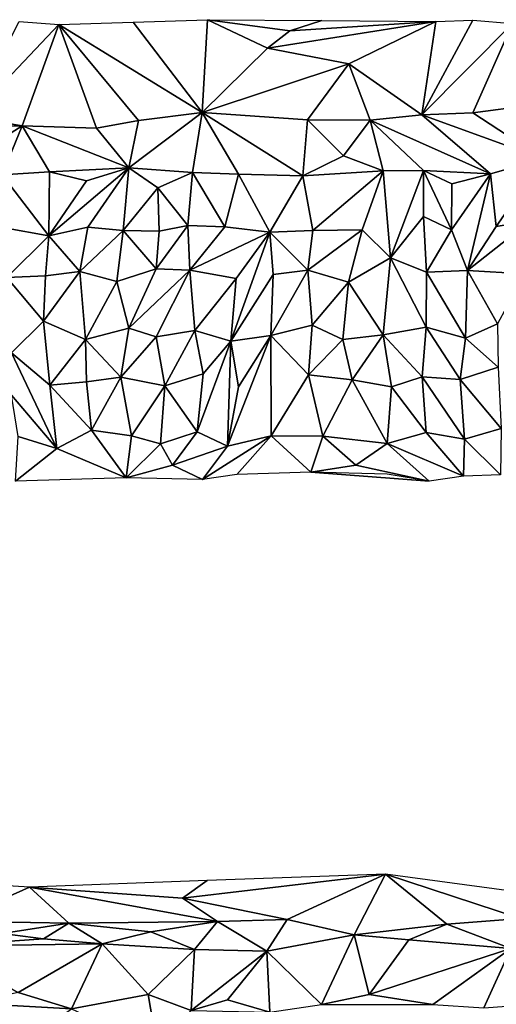
# Model space of a CAD drawing. Units: metres. Extents: x -190 to 195, y -163 to 165.
# Drawn here: x -104 to -93, y 141 to 163 of the extents above; entities that cross this region are included whole.
import ezdxf

# ---------------------------------------------------------------- set-up
doc = ezdxf.new("R2010")
doc.units = ezdxf.units.M

msp = doc.modelspace()

# ---------------------------------------------------------------- linework, layer by layer
for points in [[(-101.3079, 163.327897, -658.3531), (-99.602898, 163.3835, -658.5979), (-99.730564, 161.258442, -656.229962)], [(-99.730564, 161.258442, -656.229962), (-99.602898, 163.3835, -658.5979), (-98.225027, 162.73307, -657.78442)], [(-98.225027, 162.73307, -657.78442), (-99.602898, 163.3835, -658.5979), (-97.715653, 163.127102, -658.253929)], [(-97.715653, 163.127102, -658.253929), (-99.602898, 163.3835, -658.5979), (-96.985101, 163.365586, -658.5563)], [(-97.715653, 163.127102, -658.253929), (-96.985101, 163.365586, -658.5563), (-94.369203, 163.345414, -658.5049)], [(-92.607301, 163.297288, -658.3314), (-94.691219, 161.205505, -656.364357), (-93.516602, 163.371201, -658.6193)], [(-94.369203, 163.345414, -658.5049), (-93.516602, 163.371201, -658.6193), (-94.691219, 161.205505, -656.364357)], [(-103.012299, 163.271195, -658.1042), (-105.034652, 161.152356, -656.083852), (-103.927499, 163.341691, -658.3787)], [(-103.012299, 163.271195, -658.1042), (-103.857703, 160.952071, -655.84103), (-105.034652, 161.152356, -656.083852)], [(-103.012299, 163.271195, -658.1042), (-102.153237, 160.898549, -655.84164), (-103.857703, 160.952071, -655.84103)], [(-99.730564, 161.258442, -656.229962), (-103.012299, 163.271195, -658.1042), (-101.3079, 163.327897, -658.3531)], [(-101.186176, 161.076619, -655.950532), (-103.012299, 163.271195, -658.1042), (-99.730564, 161.258442, -656.229962)], [(-101.186176, 161.076619, -655.950532), (-102.153237, 160.898549, -655.84164), (-103.012299, 163.271195, -658.1042)], [(-96.366442, 162.372543, -657.44327), (-98.225027, 162.73307, -657.78442), (-94.369203, 163.345414, -658.5049)], [(-98.225027, 162.73307, -657.78442), (-97.715653, 163.127102, -658.253929), (-94.369203, 163.345414, -658.5049)], [(-96.366442, 162.372543, -657.44327), (-94.369203, 163.345414, -658.5049), (-94.691219, 161.205505, -656.364357)], [(-93.521884, 161.24823, -656.424904), (-94.691219, 161.205505, -656.364357), (-92.607301, 163.297288, -658.3314)], [(-92.238252, 161.413761, -656.62488), (-93.521884, 161.24823, -656.424904), (-92.607301, 163.297288, -658.3314)], [(-96.366442, 162.372543, -657.44327), (-99.730564, 161.258442, -656.229962), (-98.225027, 162.73307, -657.78442)], [(-99.730564, 161.258442, -656.229962), (-96.366442, 162.372543, -657.44327), (-97.307894, 161.086058, -656.229485)], [(-96.366442, 162.372543, -657.44327), (-95.873818, 161.084815, -656.306647), (-97.307894, 161.086058, -656.229485)], [(-95.873818, 161.084815, -656.306647), (-96.366442, 162.372543, -657.44327), (-94.691219, 161.205505, -656.364357)], [(-92.238252, 161.413761, -656.62488), (-91.906712, 160.196726, -655.820283), (-93.521884, 161.24823, -656.424904)], [(-106.43092, 160.893731, -655.78175), (-105.034652, 161.152356, -656.083852), (-103.857703, 160.952071, -655.84103)], [(-101.186176, 161.076619, -655.950532), (-99.730564, 161.258442, -656.229962), (-101.410445, 159.986698, -655.257984)], [(-99.949173, 159.884267, -655.54622), (-101.410445, 159.986698, -655.257984), (-99.730564, 161.258442, -656.229962)], [(-98.894282, 159.842263, -655.608169), (-99.949173, 159.884267, -655.54622), (-99.730564, 161.258442, -656.229962)], [(-97.416244, 159.80271, -655.4409), (-98.894282, 159.842263, -655.608169), (-99.730564, 161.258442, -656.229962)], [(-97.416244, 159.80271, -655.4409), (-99.730564, 161.258442, -656.229962), (-97.307894, 161.086058, -656.229485)], [(-95.873818, 161.084815, -656.306647), (-94.691219, 161.205505, -656.364357), (-93.112841, 159.851995, -655.597738)], [(-94.691219, 161.205505, -656.364357), (-93.521884, 161.24823, -656.424904), (-91.906712, 160.196726, -655.820283)], [(-91.906712, 160.196726, -655.820283), (-93.112841, 159.851995, -655.597738), (-94.691219, 161.205505, -656.364357)], [(-106.43092, 160.893731, -655.78175), (-103.857703, 160.952071, -655.84103), (-105.062546, 160.190899, -655.44218)], [(-105.062546, 160.190899, -655.44218), (-103.857703, 160.952071, -655.84103), (-104.314354, 159.829547, -655.336437)], [(-104.314354, 159.829547, -655.336437), (-103.857703, 160.952071, -655.84103), (-103.227015, 159.900781, -655.254142)], [(-103.857703, 160.952071, -655.84103), (-101.410445, 159.986698, -655.257984), (-103.227015, 159.900781, -655.254142)], [(-103.857703, 160.952071, -655.84103), (-102.153237, 160.898549, -655.84164), (-101.410445, 159.986698, -655.257984)], [(-101.186176, 161.076619, -655.950532), (-101.410445, 159.986698, -655.257984), (-102.153237, 160.898549, -655.84164)], [(-96.488374, 160.266161, -655.706431), (-97.416244, 159.80271, -655.4409), (-97.307894, 161.086058, -656.229485)], [(-95.873818, 161.084815, -656.306647), (-96.488374, 160.266161, -655.706431), (-97.307894, 161.086058, -656.229485)], [(-96.488374, 160.266161, -655.706431), (-95.873818, 161.084815, -656.306647), (-95.575593, 159.92129, -655.628409)], [(-95.873818, 161.084815, -656.306647), (-94.64853, 159.926155, -655.777227), (-95.575593, 159.92129, -655.628409)], [(-93.112841, 159.851995, -655.597738), (-94.64853, 159.926155, -655.777227), (-95.873818, 161.084815, -656.306647)], [(-96.488374, 160.266161, -655.706431), (-95.575593, 159.92129, -655.628409), (-97.416244, 159.80271, -655.4409)], [(-102.352221, 158.630356, -655.40867), (-103.246647, 158.428935, -655.365812), (-101.410445, 159.986698, -655.257984)], [(-102.381563, 159.694462, -655.266115), (-101.410445, 159.986698, -655.257984), (-103.246647, 158.428935, -655.365812)], [(-101.410445, 159.986698, -655.257984), (-102.381563, 159.694462, -655.266115), (-103.227015, 159.900781, -655.254142)], [(-102.352221, 158.630356, -655.40867), (-101.410445, 159.986698, -655.257984), (-101.543124, 158.553721, -655.66262)], [(-101.543124, 158.553721, -655.66262), (-101.410445, 159.986698, -655.257984), (-100.744003, 159.528266, -655.463465)], [(-99.949173, 159.884267, -655.54622), (-100.744003, 159.528266, -655.463465), (-101.410445, 159.986698, -655.257984)], [(-93.112841, 159.851995, -655.597738), (-91.906712, 160.196726, -655.820283), (-92.981736, 158.642691, -655.898311)], [(-91.906712, 160.196726, -655.820283), (-92.193976, 158.776039, -656.0709), (-92.981736, 158.642691, -655.898311)], [(-104.314354, 159.829547, -655.336437), (-103.227015, 159.900781, -655.254142), (-103.246647, 158.428935, -655.365812)], [(-104.314354, 159.829547, -655.336437), (-103.246647, 158.428935, -655.365812), (-104.26112, 158.617107, -655.449363)], [(-102.381563, 159.694462, -655.266115), (-103.246647, 158.428935, -655.365812), (-103.227015, 159.900781, -655.254142)], [(-99.949173, 159.884267, -655.54622), (-100.054445, 158.665082, -655.749173), (-100.744003, 159.528266, -655.463465)], [(-99.949173, 159.884267, -655.54622), (-99.210803, 158.633342, -655.80797), (-100.054445, 158.665082, -655.749173)], [(-98.894282, 159.842263, -655.608169), (-99.210803, 158.633342, -655.80797), (-99.949173, 159.884267, -655.54622)], [(-98.17794, 158.513531, -655.664102), (-99.210803, 158.633342, -655.80797), (-98.894282, 159.842263, -655.608169)], [(-97.416244, 159.80271, -655.4409), (-98.17794, 158.513531, -655.664102), (-98.894282, 159.842263, -655.608169)], [(-97.189724, 158.555275, -655.728103), (-98.17794, 158.513531, -655.664102), (-97.416244, 159.80271, -655.4409)], [(-97.189724, 158.555275, -655.728103), (-97.416244, 159.80271, -655.4409), (-95.575593, 159.92129, -655.628409)], [(-95.575593, 159.92129, -655.628409), (-96.056134, 158.56956, -655.865455), (-97.189724, 158.555275, -655.728103)], [(-96.056134, 158.56956, -655.865455), (-95.575593, 159.92129, -655.628409), (-95.409468, 157.927494, -656.20163)], [(-94.64853, 159.926155, -655.777227), (-95.409468, 157.927494, -656.20163), (-95.575593, 159.92129, -655.628409)], [(-94.64853, 159.926155, -655.777227), (-94.647028, 158.876151, -655.932278), (-95.409468, 157.927494, -656.20163)], [(-94.64853, 159.926155, -655.777227), (-94.000898, 159.621326, -655.665095), (-94.009658, 158.565473, -655.83069)], [(-94.64853, 159.926155, -655.777227), (-93.112841, 159.851995, -655.597738), (-94.000898, 159.621326, -655.665095)], [(-94.009658, 158.565473, -655.83069), (-94.647028, 158.876151, -655.932278), (-94.64853, 159.926155, -655.777227)], [(-93.112841, 159.851995, -655.597738), (-94.009658, 158.565473, -655.83069), (-94.000898, 159.621326, -655.665095)], [(-93.112841, 159.851995, -655.597738), (-93.639118, 157.637774, -656.032306), (-94.009658, 158.565473, -655.83069)], [(-93.639118, 157.637774, -656.032306), (-93.112841, 159.851995, -655.597738), (-92.981736, 158.642691, -655.898311)], [(-101.543124, 158.553721, -655.66262), (-100.744003, 159.528266, -655.463465), (-100.716383, 158.534045, -655.680214)], [(-100.744003, 159.528266, -655.463465), (-100.054445, 158.665082, -655.749173), (-100.716383, 158.534045, -655.680214)], [(-94.579864, 157.599111, -656.078593), (-95.409468, 157.927494, -656.20163), (-94.647028, 158.876151, -655.932278)], [(-94.579864, 157.599111, -656.078593), (-94.647028, 158.876151, -655.932278), (-94.009658, 158.565473, -655.83069)], [(-102.532381, 157.616364, -655.588003), (-103.246647, 158.428935, -655.365812), (-102.352221, 158.630356, -655.40867)], [(-102.532381, 157.616364, -655.588003), (-102.352221, 158.630356, -655.40867), (-101.543124, 158.553721, -655.66262)], [(-100.054445, 158.665082, -655.749173), (-100.782502, 157.677207, -655.735827), (-100.716383, 158.534045, -655.680214)], [(-100.054445, 158.665082, -655.749173), (-100.008671, 157.64112, -656.072995), (-100.782502, 157.677207, -655.735827)], [(-100.054445, 158.665082, -655.749173), (-99.210803, 158.633342, -655.80797), (-100.008671, 157.64112, -656.072995)], [(-99.210803, 158.633342, -655.80797), (-98.17794, 158.513531, -655.664102), (-100.008671, 157.64112, -656.072995)], [(-92.193976, 158.776039, -656.0709), (-93.639118, 157.637774, -656.032306), (-92.981736, 158.642691, -655.898311)], [(-92.193976, 158.776039, -656.0709), (-92.334571, 157.562387, -656.213602), (-93.639118, 157.637774, -656.032306)], [(-104.209515, 157.473378, -655.692093), (-104.26112, 158.617107, -655.449363), (-103.246647, 158.428935, -655.365812)], [(-103.246647, 158.428935, -655.365812), (-103.320654, 157.513984, -655.60064), (-104.209515, 157.473378, -655.692093)], [(-103.246647, 158.428935, -655.365812), (-102.532381, 157.616364, -655.588003), (-103.320654, 157.513984, -655.60064)], [(-102.532381, 157.616364, -655.588003), (-101.543124, 158.553721, -655.66262), (-101.685442, 157.380829, -655.708925)], [(-101.543124, 158.553721, -655.66262), (-100.782502, 157.677207, -655.735827), (-101.685442, 157.380829, -655.708925)], [(-100.716383, 158.534045, -655.680214), (-100.782502, 157.677207, -655.735827), (-101.543124, 158.553721, -655.66262)], [(-98.946168, 157.449177, -655.852839), (-100.008671, 157.64112, -656.072995), (-98.17794, 158.513531, -655.664102)], [(-98.09869, 157.541794, -655.877516), (-99.069031, 156.017571, -655.895199), (-98.17794, 158.513531, -655.664102)], [(-98.946168, 157.449177, -655.852839), (-98.17794, 158.513531, -655.664102), (-99.069031, 156.017571, -655.895199)], [(-97.189724, 158.555275, -655.728103), (-97.305561, 157.641017, -656.000027), (-98.17794, 158.513531, -655.664102)], [(-97.305561, 157.641017, -656.000027), (-98.09869, 157.541794, -655.877516), (-98.17794, 158.513531, -655.664102)], [(-96.056134, 158.56956, -655.865455), (-97.305561, 157.641017, -656.000027), (-97.189724, 158.555275, -655.728103)], [(-97.305561, 157.641017, -656.000027), (-96.056134, 158.56956, -655.865455), (-96.371198, 157.37192, -655.910164)], [(-95.409468, 157.927494, -656.20163), (-96.371198, 157.37192, -655.910164), (-96.056134, 158.56956, -655.865455)], [(-93.639118, 157.637774, -656.032306), (-94.579864, 157.599111, -656.078593), (-94.009658, 158.565473, -655.83069)], [(-95.409468, 157.927494, -656.20163), (-95.575091, 156.165065, -656.126347), (-96.371198, 157.37192, -655.910164)], [(-94.589348, 156.337277, -656.318546), (-95.575091, 156.165065, -656.126347), (-95.409468, 157.927494, -656.20163)], [(-94.589348, 156.337277, -656.318546), (-95.409468, 157.927494, -656.20163), (-94.579864, 157.599111, -656.078593)], [(-103.320654, 157.513984, -655.60064), (-103.365124, 156.473069, -655.789778), (-104.209515, 157.473378, -655.692093)], [(-103.365124, 156.473069, -655.789778), (-102.532381, 157.616364, -655.588003), (-102.402107, 156.054072, -655.660697)], [(-103.365124, 156.473069, -655.789778), (-103.320654, 157.513984, -655.60064), (-102.532381, 157.616364, -655.588003)], [(-102.532381, 157.616364, -655.588003), (-101.685442, 157.380829, -655.708925), (-102.402107, 156.054072, -655.660697)], [(-101.409946, 156.310922, -655.802371), (-101.685442, 157.380829, -655.708925), (-100.782502, 157.677207, -655.735827)], [(-101.409946, 156.310922, -655.802371), (-100.782502, 157.677207, -655.735827), (-100.008671, 157.64112, -656.072995)], [(-100.780873, 156.117879, -656.013371), (-101.409946, 156.310922, -655.802371), (-100.008671, 157.64112, -656.072995)], [(-99.893094, 156.260809, -656.093306), (-100.780873, 156.117879, -656.013371), (-100.008671, 157.64112, -656.072995)], [(-98.946168, 157.449177, -655.852839), (-99.893094, 156.260809, -656.093306), (-100.008671, 157.64112, -656.072995)], [(-98.09869, 157.541794, -655.877516), (-98.154141, 156.144641, -656.026973), (-99.069031, 156.017571, -655.895199)], [(-98.154141, 156.144641, -656.026973), (-97.305561, 157.641017, -656.000027), (-97.200652, 156.380654, -655.971449)], [(-98.154141, 156.144641, -656.026973), (-98.09869, 157.541794, -655.877516), (-97.305561, 157.641017, -656.000027)], [(-97.305561, 157.641017, -656.000027), (-96.371198, 157.37192, -655.910164), (-97.200652, 156.380654, -655.971449)], [(-93.683129, 156.084743, -656.130439), (-94.589348, 156.337277, -656.318546), (-94.579864, 157.599111, -656.078593)], [(-93.683129, 156.084743, -656.130439), (-94.579864, 157.599111, -656.078593), (-93.639118, 157.637774, -656.032306)], [(-92.955302, 156.413091, -656.161905), (-93.683129, 156.084743, -656.130439), (-93.639118, 157.637774, -656.032306)], [(-92.334571, 157.562387, -656.213602), (-92.955302, 156.413091, -656.161905), (-93.639118, 157.637774, -656.032306)], [(-103.365124, 156.473069, -655.789778), (-104.097839, 155.747995, -655.568234), (-104.209515, 157.473378, -655.692093)], [(-101.685442, 157.380829, -655.708925), (-101.409946, 156.310922, -655.802371), (-102.402107, 156.054072, -655.660697)], [(-99.069031, 156.017571, -655.895199), (-99.893094, 156.260809, -656.093306), (-98.946168, 157.449177, -655.852839)], [(-96.371198, 157.37192, -655.910164), (-96.503927, 156.05744, -656.017312), (-97.200652, 156.380654, -655.971449)], [(-96.503927, 156.05744, -656.017312), (-96.371198, 157.37192, -655.910164), (-95.575091, 156.165065, -656.126347)], [(-103.365124, 156.473069, -655.789778), (-103.223579, 155.010494, -655.677828), (-104.097839, 155.747995, -655.568234)], [(-103.223579, 155.010494, -655.677828), (-103.365124, 156.473069, -655.789778), (-102.402107, 156.054072, -655.660697)], [(-97.200652, 156.380654, -655.971449), (-97.285672, 155.241239, -656.117896), (-98.154141, 156.144641, -656.026973)], [(-97.200652, 156.380654, -655.971449), (-96.503927, 156.05744, -656.017312), (-97.285672, 155.241239, -656.117896)], [(-93.683129, 156.084743, -656.130439), (-92.955302, 156.413091, -656.161905), (-92.9375, 155.42039, -656.252385)], [(-102.402107, 156.054072, -655.660697), (-101.409946, 156.310922, -655.802371), (-101.594797, 155.188117, -655.860525)], [(-101.409946, 156.310922, -655.802371), (-100.780873, 156.117879, -656.013371), (-101.594797, 155.188117, -655.860525)], [(-100.780873, 156.117879, -656.013371), (-99.893094, 156.260809, -656.093306), (-100.584515, 154.995548, -655.848805)], [(-99.893094, 156.260809, -656.093306), (-99.705515, 155.267369, -656.001092), (-100.584515, 154.995548, -655.848805)], [(-99.069031, 156.017571, -655.895199), (-99.705515, 155.267369, -656.001092), (-99.893094, 156.260809, -656.093306)], [(-99.14929, 153.611294, -655.970302), (-98.154141, 156.144641, -656.026973), (-98.141408, 153.846124, -656.237036)], [(-99.14929, 153.611294, -655.970302), (-98.894055, 154.970031, -655.959063), (-98.154141, 156.144641, -656.026973)], [(-98.154141, 156.144641, -656.026973), (-98.894055, 154.970031, -655.959063), (-99.069031, 156.017571, -655.895199)], [(-97.285672, 155.241239, -656.117896), (-98.141408, 153.846124, -656.237036), (-98.154141, 156.144641, -656.026973)], [(-96.503927, 156.05744, -656.017312), (-95.575091, 156.165065, -656.126347), (-96.28583, 155.1309, -656.139511)], [(-95.575091, 156.165065, -656.126347), (-95.383604, 154.96887, -656.064547), (-96.28583, 155.1309, -656.139511)], [(-95.575091, 156.165065, -656.126347), (-94.589348, 156.337277, -656.318546), (-94.679602, 155.198356, -656.161559)], [(-95.383604, 154.96887, -656.064547), (-95.575091, 156.165065, -656.126347), (-94.679602, 155.198356, -656.161559)], [(-93.808457, 155.139354, -656.226963), (-94.679602, 155.198356, -656.161559), (-94.589348, 156.337277, -656.318546)], [(-94.589348, 156.337277, -656.318546), (-93.683129, 156.084743, -656.130439), (-93.808457, 155.139354, -656.226963)], [(-103.223579, 155.010494, -655.677828), (-102.402107, 156.054072, -655.660697), (-102.383338, 155.084915, -655.784566)], [(-102.383338, 155.084915, -655.784566), (-102.402107, 156.054072, -655.660697), (-101.594797, 155.188117, -655.860525)], [(-101.594797, 155.188117, -655.860525), (-100.780873, 156.117879, -656.013371), (-100.584515, 154.995548, -655.848805)], [(-99.705515, 155.267369, -656.001092), (-99.069031, 156.017571, -655.895199), (-99.844272, 153.940362, -655.99164)], [(-99.844272, 153.940362, -655.99164), (-99.069031, 156.017571, -655.895199), (-99.14929, 153.611294, -655.970302)], [(-99.069031, 156.017571, -655.895199), (-98.894055, 154.970031, -655.959063), (-99.14929, 153.611294, -655.970302)], [(-96.28583, 155.1309, -656.139511), (-97.285672, 155.241239, -656.117896), (-96.503927, 156.05744, -656.017312)], [(-92.9375, 155.42039, -656.252385), (-93.808457, 155.139354, -656.226963), (-93.683129, 156.084743, -656.130439)], [(-104.098257, 154.782781, -655.615296), (-104.097839, 155.747995, -655.568234), (-103.059639, 153.559656, -655.748983)], [(-104.097839, 155.747995, -655.568234), (-103.223579, 155.010494, -655.677828), (-103.059639, 153.559656, -655.748983)], [(-99.705515, 155.267369, -656.001092), (-99.844272, 153.940362, -655.99164), (-100.584515, 154.995548, -655.848805)], [(-97.285672, 155.241239, -656.117896), (-96.960775, 153.83904, -656.294253), (-98.141408, 153.846124, -656.237036)], [(-96.960775, 153.83904, -656.294253), (-97.285672, 155.241239, -656.117896), (-96.28583, 155.1309, -656.139511)], [(-92.9375, 155.42039, -656.252385), (-92.870266, 154.012623, -656.401418), (-93.808457, 155.139354, -656.226963)], [(-102.263486, 153.974471, -655.926343), (-103.223579, 155.010494, -655.677828), (-102.383338, 155.084915, -655.784566)], [(-102.263486, 153.974471, -655.926343), (-102.383338, 155.084915, -655.784566), (-101.594797, 155.188117, -655.860525)], [(-101.345317, 153.844396, -655.89645), (-102.263486, 153.974471, -655.926343), (-101.594797, 155.188117, -655.860525)], [(-101.345317, 153.844396, -655.89645), (-101.594797, 155.188117, -655.860525), (-100.584515, 154.995548, -655.848805)], [(-95.486113, 153.673881, -656.030321), (-96.960775, 153.83904, -656.294253), (-96.28583, 155.1309, -656.139511)], [(-95.383604, 154.96887, -656.064547), (-95.486113, 153.673881, -656.030321), (-96.28583, 155.1309, -656.139511)], [(-95.383604, 154.96887, -656.064547), (-94.679602, 155.198356, -656.161559), (-94.591586, 153.926931, -656.204766)], [(-93.711273, 153.771139, -656.244316), (-94.679602, 155.198356, -656.161559), (-93.808457, 155.139354, -656.226963)], [(-94.679602, 155.198356, -656.161559), (-93.711273, 153.771139, -656.244316), (-94.591586, 153.926931, -656.204766)], [(-93.808457, 155.139354, -656.226963), (-92.870266, 154.012623, -656.401418), (-93.711273, 153.771139, -656.244316)], [(-103.223579, 155.010494, -655.677828), (-102.263486, 153.974471, -655.926343), (-103.059639, 153.559656, -655.748983)], [(-100.684196, 153.660316, -655.944415), (-101.345317, 153.844396, -655.89645), (-100.584515, 154.995548, -655.848805)], [(-99.844272, 153.940362, -655.99164), (-100.684196, 153.660316, -655.944415), (-100.584515, 154.995548, -655.848805)], [(-95.486113, 153.673881, -656.030321), (-95.383604, 154.96887, -656.064547), (-94.591586, 153.926931, -656.204766)], [(-104.098257, 154.782781, -655.615296), (-103.059639, 153.559656, -655.748983), (-103.945023, 153.831453, -655.718097)], [(-101.472497, 152.885087, -656.0336), (-103.059639, 153.559656, -655.748983), (-102.263486, 153.974471, -655.926343)], [(-101.345317, 153.844396, -655.89645), (-101.472497, 152.885087, -656.0336), (-102.263486, 153.974471, -655.926343)], [(-100.684196, 153.660316, -655.944415), (-99.844272, 153.940362, -655.99164), (-100.406976, 153.171349, -656.024064)], [(-99.844272, 153.940362, -655.99164), (-99.14929, 153.611294, -655.970302), (-100.406976, 153.171349, -656.024064)], [(-95.486113, 153.673881, -656.030321), (-94.591586, 153.926931, -656.204766), (-93.733201, 152.925614, -656.303)], [(-94.591586, 153.926931, -656.204766), (-93.711273, 153.771139, -656.244316), (-93.733201, 152.925614, -656.303)], [(-92.870266, 154.012623, -656.401418), (-92.886399, 152.949692, -656.4171), (-93.711273, 153.771139, -656.244316)], [(-103.059639, 153.559656, -655.748983), (-104.011201, 152.804795, -655.6568), (-103.945023, 153.831453, -655.718097)], [(-101.472497, 152.885087, -656.0336), (-101.345317, 153.844396, -655.89645), (-100.684196, 153.660316, -655.944415)], [(-101.472497, 152.885087, -656.0336), (-100.684196, 153.660316, -655.944415), (-100.406976, 153.171349, -656.024064)], [(-99.718202, 152.843797, -655.8775), (-99.14929, 153.611294, -655.970302), (-98.141408, 153.846124, -656.237036)], [(-98.141408, 153.846124, -656.237036), (-98.932504, 152.963303, -656.4012), (-99.718202, 152.843797, -655.8775)], [(-97.238297, 153.014207, -656.641), (-98.932504, 152.963303, -656.4012), (-98.141408, 153.846124, -656.237036)], [(-96.960775, 153.83904, -656.294253), (-97.238297, 153.014207, -656.641), (-98.141408, 153.846124, -656.237036)], [(-96.199407, 153.173861, -656.166561), (-97.238297, 153.014207, -656.641), (-96.960775, 153.83904, -656.294253)], [(-96.960775, 153.83904, -656.294253), (-95.486113, 153.673881, -656.030321), (-96.199407, 153.173861, -656.166561)], [(-95.486113, 153.673881, -656.030321), (-94.523499, 152.810105, -655.7964), (-96.199407, 153.173861, -656.166561)], [(-93.733201, 152.925614, -656.303), (-94.523499, 152.810105, -655.7964), (-95.486113, 153.673881, -656.030321)], [(-93.733201, 152.925614, -656.303), (-93.711273, 153.771139, -656.244316), (-92.886399, 152.949692, -656.4171)], [(-104.011201, 152.804795, -655.6568), (-103.059639, 153.559656, -655.748983), (-101.472497, 152.885087, -656.0336)], [(-100.406976, 153.171349, -656.024064), (-99.14929, 153.611294, -655.970302), (-99.718202, 152.843797, -655.8775)], [(-100.406976, 153.171349, -656.024064), (-99.718202, 152.843797, -655.8775), (-101.472497, 152.885087, -656.0336)], [(-96.199407, 153.173861, -656.166561), (-94.523499, 152.810105, -655.7964), (-97.238297, 153.014207, -656.641)], [(-94.523499, 152.810105, -655.7964), (-95.485001, 152.970414, -656.4742), (-97.238297, 153.014207, -656.641)], [(-95.523301, 143.8033, -634.6765), (-99.609498, 143.656693, -634.0807), (-100.182196, 143.253794, -633.235661)], [(-95.523301, 143.8033, -634.6765), (-100.182196, 143.253794, -633.235661), (-97.774944, 142.76409, -632.684835)], [(-96.243423, 142.412667, -632.507462), (-95.523301, 143.8033, -634.6765), (-97.774944, 142.76409, -632.684835)], [(-94.11508, 142.653301, -632.724013), (-95.523301, 143.8033, -634.6765), (-96.243423, 142.412667, -632.507462)], [(-87.757295, 142.756791, -632.936199), (-95.523301, 143.8033, -634.6765), (-92.426367, 142.785917, -632.923441)], [(-92.426367, 142.785917, -632.923441), (-95.523301, 143.8033, -634.6765), (-94.11508, 142.653301, -632.724013)], [(-103.691796, 143.504502, -633.4601), (-104.568299, 143.556504, -633.7001), (-105.43196, 142.725774, -632.272802)], [(-99.609498, 143.656693, -634.0807), (-103.691796, 143.504502, -633.4601), (-100.182196, 143.253794, -633.235661)], [(-102.788622, 142.675487, -632.40148), (-103.691796, 143.504502, -633.4601), (-105.43196, 142.725774, -632.272802)], [(-103.691796, 143.504502, -633.4601), (-102.788622, 142.675487, -632.40148), (-99.376498, 142.717894, -632.452875)], [(-99.376498, 142.717894, -632.452875), (-100.182196, 143.253794, -633.235661), (-103.691796, 143.504502, -633.4601)], [(-100.182196, 143.253794, -633.235661), (-99.376498, 142.717894, -632.452875), (-97.774944, 142.76409, -632.684835)], [(-102.788622, 142.675487, -632.40148), (-105.43196, 142.725774, -632.272802), (-104.313916, 142.443985, -631.999443)], [(-103.370047, 142.323655, -631.965197), (-102.788622, 142.675487, -632.40148), (-104.313916, 142.443985, -631.999443)], [(-102.788622, 142.675487, -632.40148), (-103.370047, 142.323655, -631.965197), (-102.019635, 142.202041, -631.99302)], [(-100.907391, 142.478877, -632.181313), (-99.376498, 142.717894, -632.452875), (-102.788622, 142.675487, -632.40148)], [(-102.019635, 142.202041, -631.99302), (-100.907391, 142.478877, -632.181313), (-102.788622, 142.675487, -632.40148)], [(-99.376498, 142.717894, -632.452875), (-100.907391, 142.478877, -632.181313), (-99.903826, 142.079004, -631.849928)], [(-98.24618, 142.037249, -631.798975), (-99.376498, 142.717894, -632.452875), (-99.903826, 142.079004, -631.849928)], [(-99.376498, 142.717894, -632.452875), (-98.24618, 142.037249, -631.798975), (-97.774944, 142.76409, -632.684835)], [(-98.24618, 142.037249, -631.798975), (-96.243423, 142.412667, -632.507462), (-97.774944, 142.76409, -632.684835)], [(-94.11508, 142.653301, -632.724013), (-96.243423, 142.412667, -632.507462), (-94.987642, 142.299877, -632.389725)], [(-94.11508, 142.653301, -632.724013), (-94.987642, 142.299877, -632.389725), (-92.64378, 142.094988, -632.153208)], [(-92.426367, 142.785917, -632.923441), (-94.11508, 142.653301, -632.724013), (-92.64378, 142.094988, -632.153208)], [(-104.313916, 142.443985, -631.999443), (-105.793283, 142.154305, -631.584385), (-103.370047, 142.323655, -631.965197)], [(-100.907391, 142.478877, -632.181313), (-102.019635, 142.202041, -631.99302), (-99.903826, 142.079004, -631.849928)], [(-98.24618, 142.037249, -631.798975), (-96.986227, 140.812433, -631.367802), (-96.243423, 142.412667, -632.507462)], [(-96.243423, 142.412667, -632.507462), (-96.986227, 140.812433, -631.367802), (-95.899345, 141.043139, -631.558183)], [(-94.987642, 142.299877, -632.389725), (-96.243423, 142.412667, -632.507462), (-95.899345, 141.043139, -631.558183)], [(-103.370047, 142.323655, -631.965197), (-105.793283, 142.154305, -631.584385), (-102.019635, 142.202041, -631.99302)], [(-105.793283, 142.154305, -631.584385), (-103.944987, 141.08792, -631.162959), (-102.019635, 142.202041, -631.99302)], [(-103.944987, 141.08792, -631.162959), (-102.727217, 140.717447, -631.149837), (-102.019635, 142.202041, -631.99302)], [(-102.019635, 142.202041, -631.99302), (-102.727217, 140.717447, -631.149837), (-100.967337, 141.044785, -631.428938)], [(-99.903826, 142.079004, -631.849928), (-102.019635, 142.202041, -631.99302), (-100.967337, 141.044785, -631.428938)], [(-92.64378, 142.094988, -632.153208), (-94.987642, 142.299877, -632.389725), (-95.899345, 141.043139, -631.558183)], [(-100.967337, 141.044785, -631.428938), (-99.978021, 140.675984, -631.19667), (-99.903826, 142.079004, -631.849928)], [(-99.978021, 140.675984, -631.19667), (-98.24618, 142.037249, -631.798975), (-99.903826, 142.079004, -631.849928)], [(-99.978021, 140.675984, -631.19667), (-99.144408, 140.922701, -631.314944), (-98.24618, 142.037249, -631.798975)], [(-99.144408, 140.922701, -631.314944), (-98.176483, 140.6374, -631.202971), (-98.24618, 142.037249, -631.798975)], [(-98.24618, 142.037249, -631.798975), (-98.176483, 140.6374, -631.202971), (-96.986227, 140.812433, -631.367802)], [(-92.64378, 142.094988, -632.153208), (-95.899345, 141.043139, -631.558183), (-94.438537, 140.815809, -631.455017)], [(-94.438537, 140.815809, -631.455017), (-93.26647, 140.741719, -631.488629), (-92.64378, 142.094988, -632.153208)], [(-93.26647, 140.741719, -631.488629), (-92.317879, 140.809357, -631.666), (-92.64378, 142.094988, -632.153208)], [(-103.944987, 141.08792, -631.162959), (-105.073242, 140.849302, -630.96364), (-102.727217, 140.717447, -631.149837)], [(-100.750879, 139.788005, -630.897023), (-100.967337, 141.044785, -631.428938), (-102.727217, 140.717447, -631.149837)], [(-99.978021, 140.675984, -631.19667), (-100.967337, 141.044785, -631.428938), (-100.750879, 139.788005, -630.897023)], [(-95.899345, 141.043139, -631.558183), (-96.986227, 140.812433, -631.367802), (-94.438537, 140.815809, -631.455017)], [(-105.073242, 140.849302, -630.96364), (-103.997378, 139.81415, -630.759219), (-102.727217, 140.717447, -631.149837)], [(-98.176483, 140.6374, -631.202971), (-99.144408, 140.922701, -631.314944), (-99.978021, 140.675984, -631.19667)]]:
    msp.add_3dface(points)

doc.saveas('drawing.dxf')
